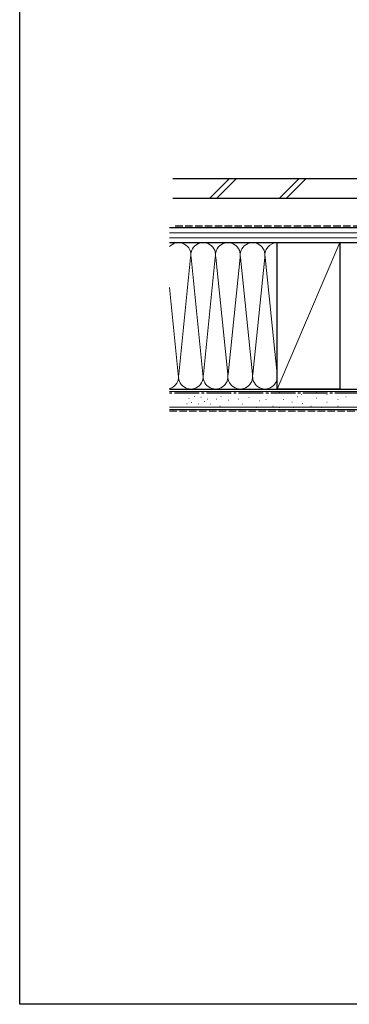
# Model space of a CAD drawing. Extents: x 0 to 1386, y 0 to 2241.
# Drawn here: x 0 to 200, y 0 to 599 of the extents above; entities that cross this region are included whole.
import ezdxf

# ---------------------------------------------------------------- set-up
doc = ezdxf.new("R2010")
doc.units = 0
doc.linetypes.add('YCENTER_1', pattern=[13, 10, -1, 1, -1])
doc.linetypes.add('YHIDDEN_1', pattern=[4, 3, -1])
doc.layers.add('YKK_ZWAK', color=7, linetype='CONTINUOUS')
doc.layers.add('YSS_K', color=3, linetype='CONTINUOUS', lineweight=13)
doc.layers.add('YSS_KE', color=3, linetype='CONTINUOUS', lineweight=30)

msp = doc.modelspace()

# ---------------------------------------------------------------- linework, layer by layer
at = {"layer": 'YKK_ZWAK'}
for p, q in [((0, 0), (0, 2184)), ((1386, 0), (0, 0))]:
    msp.add_line(p, q, dxfattribs=at)
at = {"layer": 'YSS_K', "linetype": 'Continuous', "lineweight": 13, "ltscale": 1.5}
for p, q in [((127.44, 502), (115.44, 490)), ((131.68, 502), (119.68, 490)), ((169.86, 502), (157.86, 490)), ((174.11, 502), (162.11, 490)), ((91, 469), (283.5, 469)), ((91, 466), (283.5, 466)), ((156.5, 463), (91, 463)), ((156.5, 374), (156.5, 463)), ((194.5, 463), (156.5, 374)), ((96.66, 383.03), (103.84, 453.97)), ((104.16, 453.97), (111.34, 383.03)), ((118.84, 453.97), (111.66, 383.03)), ((126.34, 383.03), (119.16, 453.97)), ((126.66, 383.03), (133.84, 453.97)), ((134.16, 453.97), (141.34, 383.03)), ((141.66, 383.03), (148.84, 453.97)), ((156.34, 383.03), (149.16, 453.97)), ((96.34, 383.03), (91, 435.78)), ((156.5, 374), (91, 374)), ((91, 372.5), (303, 372.5)), ((128.12, 371.28), (127.92, 371.28)), ((141.5, 371.43), (141.3, 371.43)), ((151.39, 371.43), (151.19, 371.43)), ((157.99, 372.26), (157.79, 372.26)), ((180.24, 372.26), (180.04, 372.26)), ((102.98, 368.24), (102.78, 368.24)), ((104.27, 365.79), (104.07, 365.79)), ((106.43, 369.41), (106.23, 369.41)), ((110.26, 368.99), (110.06, 368.99)), ((112.29, 366.33), (112.09, 366.33)), ((114.29, 367.87), (114.09, 367.87)), ((119.52, 367.78), (119.32, 367.78)), ((122.44, 369.53), (122.24, 369.53)), ((127.11, 367.19), (126.91, 367.19)), ((132.95, 367.78), (132.75, 367.78)), ((139.38, 368.95), (139.18, 368.95)), ((145.65, 366.81), (145.45, 366.81)), ((149.77, 367.64), (149.57, 367.64)), ((160.49, 367.64), (160.29, 367.64)), ((165.43, 365.99), (165.23, 365.99)), ((168.73, 369.29), (168.53, 369.29)), ((171.17, 370.61), (170.97, 370.61)), ((172.03, 365.17), (171.83, 365.17)), ((180.27, 368.46), (180.07, 368.46)), ((186.83, 370.61), (186.63, 370.61)), ((186.86, 365.99), (186.66, 365.99)), ((193.45, 367.64), (193.25, 367.64)), ((198.4, 369.29), (198.2, 369.29)), ((91, 363), (303, 363)), ((101.81, 365), (101.61, 365)), ((108.63, 365.08), (108.43, 365.08)), ((116.04, 364.71), (115.84, 364.71)), ((121.85, 363.69), (121.65, 363.69)), ((135.29, 364.86), (135.09, 364.86)), ((144, 362.69), (143.8, 362.69)), ((153.89, 363.52), (153.69, 363.52)), ((158.02, 362.69), (157.82, 362.69)), ((166.26, 362.69), (166.06, 362.69)), ((176.97, 363.52), (176.77, 363.52)), ((183.56, 362.69), (183.36, 362.69)), ((193.45, 363.52), (193.25, 363.52))]:
    msp.add_line(p, q, dxfattribs=at)
at = {"layer": 'YSS_K', "linetype": 'YHIDDEN_1', "lineweight": 13, "ltscale": 1.5}
msp.add_line((91, 360.5), (303, 360.5), dxfattribs=at)
at = {"layer": 'YSS_K', "linetype": 'Continuous', "lineweight": 13, "ltscale": 1.5}
for centre, start, end in [((96.5, 455.5), 348.21646, 137.16657), ((111.5, 455.5), 348.21646, 191.78354), ((126.5, 455.5), 348.21646, 191.78354), ((141.5, 455.5), 348.21646, 191.78354), ((156.5, 455.5), 90, 191.78354), ((89, 381.5), 285.46619, 11.78352), ((104, 381.5), 168.21638, 11.78352), ((104, 381.5), 287.8018, 11.78352), ((119, 381.5), 168.21638, 11.78352), ((134, 381.5), 168.21638, 11.78352), ((149, 381.5), 168.21638, 11.78352)]:
    msp.add_arc(centre, 7.5, start, end, dxfattribs=at)
at = {"layer": 'YSS_KE', "linetype": 'Continuous', "lineweight": 30, "ltscale": 1.5}
for p, q in [((93, 502), (273, 502)), ((93, 490), (273, 490)), ((283.5, 472), (91, 472)), ((91, 463), (283.5, 463)), ((156.5, 374), (156.5, 463)), ((156.5, 463), (194.5, 463)), ((194.5, 463), (194.5, 374)), ((91, 374), (303, 374)), ((194.5, 374), (156.5, 374)), ((91, 361.5), (303, 361.5))]:
    msp.add_line(p, q, dxfattribs=at)
at = {"layer": 'YSS_KE', "linetype": 'YHIDDEN_1', "lineweight": 30, "ltscale": 1.5}
msp.add_line((207, 473), (93, 473), dxfattribs=at)
at = {"layer": 'YSS_KE', "linetype": 'YCENTER_1', "lineweight": 30, "ltscale": 1.5}
msp.add_line((284.5, 371.5), (91, 371.5), dxfattribs=at)

doc.saveas('drawing.dxf')
